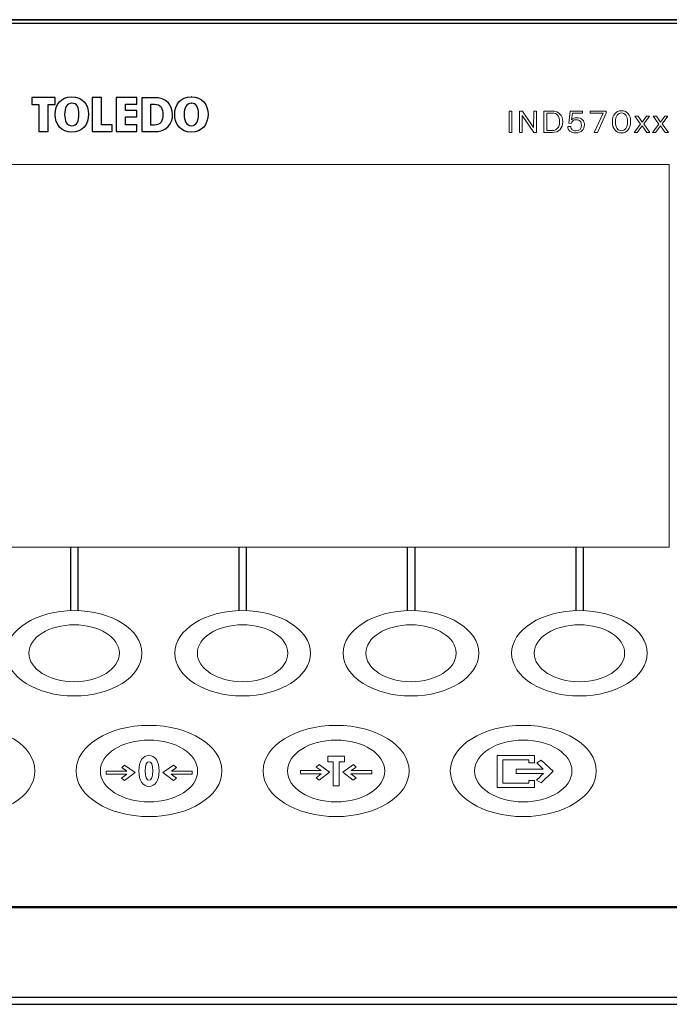
# Model space of a CAD drawing. Units: millimetres. Extents: x 1454 to 3186, y 288 to 892.
# Drawn here: x 2009 to 2095, y 424 to 555 of the extents above; entities that cross this region are included whole.
import ezdxf

# ---------------------------------------------------------------- set-up
doc = ezdxf.new("R2010")
doc.units = ezdxf.units.MM
doc.header["$LTSCALE"] = 2
doc.layers.add('AM_0', color=7, linetype='Continuous', lineweight=50)

# ---------------------------------------------------------------- blocks, each defined once
blk = doc.blocks.new('A$C7F9C38AF')
at = {"layer": 'AM_0', "lineweight": 15}
for points, knots in [([(0, 0.06), (0, 0.06), (0, 3.63), (0, 3.63), (0, 3.63), (0, 3.63), (0.39, 3.63), (0.39, 3.63), (0.39, 3.63), (0.39, 3.63), (0.39, 0.06), (0.39, 0.06), (0.39, 0.06), (0.39, 0.06), (0, 0.06), (0, 0.06)], [0, 0, 0, 0, 0.25, 0.25, 0.25, 0.25, 0.5, 0.5, 0.5, 0.5, 0.75, 0.75, 0.75, 0.75, 1, 1, 1, 1]), ([(1.37, 0.06), (1.37, 0.06), (1.37, 3.63), (1.37, 3.63), (1.37, 3.63), (1.37, 3.63), (1.79, 3.63), (1.79, 3.63), (1.79, 3.63), (1.79, 3.63), (3.28, 0.92), (3.28, 0.92), (3.28, 0.92), (3.28, 0.92), (3.29, 3.63), (3.29, 3.63), (3.29, 3.63), (3.29, 3.63), (3.68, 3.63), (3.68, 3.63), (3.68, 3.63), (3.68, 3.63), (3.68, 0.06), (3.68, 0.06), (3.68, 0.06), (3.68, 0.06), (3.31, 0.06), (3.31, 0.06), (3.31, 0.06), (3.31, 0.06), (1.77, 2.9), (1.77, 2.9), (1.77, 2.9), (1.77, 2.9), (1.76, 0.06), (1.76, 0.06), (1.76, 0.06), (1.76, 0.06), (1.37, 0.06), (1.37, 0.06)], [0, 0, 0, 0, 0.1, 0.1, 0.1, 0.1, 0.2, 0.2, 0.2, 0.2, 0.3, 0.3, 0.3, 0.3, 0.4, 0.4, 0.4, 0.4, 0.5, 0.5, 0.5, 0.5, 0.6, 0.6, 0.6, 0.6, 0.7, 0.7, 0.7, 0.7, 0.8, 0.8, 0.8, 0.8, 0.9, 0.9, 0.9, 0.9, 1, 1, 1, 1]), ([(4.66, 3.63), (4.66, 3.63), (5.76, 3.63), (5.76, 3.63), (5.76, 3.63), (6.22, 3.63), (6.56, 3.47), (6.8, 3.14), (6.8, 3.14), (7.05, 2.81), (7.17, 2.38), (7.17, 1.85), (7.17, 1.85), (7.17, 1.31), (7.05, 0.88), (6.81, 0.55), (6.81, 0.55), (6.57, 0.22), (6.22, 0.06), (5.76, 0.06), (5.76, 0.06), (5.76, 0.06), (4.66, 0.06), (4.66, 0.06), (4.66, 0.06), (4.66, 0.06), (4.66, 3.63), (4.66, 3.63)], [0, 0, 0, 0, 0.142857, 0.142857, 0.142857, 0.142857, 0.285714, 0.285714, 0.285714, 0.285714, 0.428571, 0.428571, 0.428571, 0.428571, 0.571429, 0.571429, 0.571429, 0.571429, 0.714286, 0.714286, 0.714286, 0.714286, 0.857143, 0.857143, 0.857143, 0.857143, 1, 1, 1, 1]), ([(5.05, 0.39), (5.05, 0.39), (5.76, 0.39), (5.76, 0.39), (5.76, 0.39), (6.08, 0.39), (6.32, 0.51), (6.49, 0.76), (6.49, 0.76), (6.67, 1), (6.75, 1.37), (6.75, 1.85), (6.75, 1.85), (6.75, 2.33), (6.67, 2.69), (6.49, 2.94), (6.49, 2.94), (6.32, 3.19), (6.08, 3.31), (5.76, 3.31), (5.76, 3.31), (5.76, 3.31), (5.05, 3.31), (5.05, 3.31), (5.05, 3.31), (5.05, 3.31), (5.05, 0.39), (5.05, 0.39)], [0, 0, 0, 0, 0.142857, 0.142857, 0.142857, 0.142857, 0.285714, 0.285714, 0.285714, 0.285714, 0.428571, 0.428571, 0.428571, 0.428571, 0.571429, 0.571429, 0.571429, 0.571429, 0.714286, 0.714286, 0.714286, 0.714286, 0.857143, 0.857143, 0.857143, 0.857143, 1, 1, 1, 1]), ([(8.26, 1.06), (8.26, 0.83), (8.32, 0.65), (8.44, 0.52), (8.44, 0.52), (8.57, 0.39), (8.73, 0.33), (8.93, 0.33), (8.93, 0.33), (9.42, 0.33), (9.66, 0.65), (9.66, 1.3), (9.66, 1.3), (9.66, 1.61), (9.6, 1.84), (9.49, 1.98), (9.49, 1.98), (9.38, 2.13), (9.21, 2.2), (8.98, 2.2), (8.98, 2.2), (8.79, 2.2), (8.64, 2.14), (8.53, 2.02), (8.53, 2.02), (8.42, 1.9), (8.34, 1.74), (8.3, 1.55), (8.3, 1.55), (8.3, 1.55), (7.97, 1.63), (7.97, 1.63), (7.97, 1.63), (7.97, 1.63), (8.15, 3.63), (8.15, 3.63), (8.15, 3.63), (8.15, 3.63), (9.81, 3.63), (9.81, 3.63), (9.81, 3.63), (9.81, 3.63), (9.81, 3.31), (9.81, 3.31), (9.81, 3.31), (9.81, 3.31), (8.46, 3.31), (8.46, 3.31), (8.46, 3.31), (8.46, 3.31), (8.34, 2.2), (8.34, 2.2), (8.34, 2.2), (8.34, 2.2), (8.35, 2.2), (8.35, 2.2), (8.35, 2.2), (8.52, 2.42), (8.74, 2.52), (9.03, 2.52), (9.03, 2.52), (9.37, 2.52), (9.63, 2.41), (9.81, 2.19), (9.81, 2.19), (9.99, 1.96), (10.07, 1.67), (10.07, 1.32), (10.07, 1.32), (10.07, 0.93), (9.97, 0.61), (9.78, 0.37), (9.78, 0.37), (9.58, 0.12), (9.28, 0), (8.89, 0), (8.89, 0), (8.57, 0), (8.32, 0.09), (8.13, 0.27), (8.13, 0.27), (7.94, 0.45), (7.84, 0.71), (7.84, 1.06), (7.84, 1.06), (7.84, 1.06), (8.26, 1.06), (8.26, 1.06)], [0, 0, 0, 0, 0.045455, 0.045455, 0.045455, 0.045455, 0.090909, 0.090909, 0.090909, 0.090909, 0.136364, 0.136364, 0.136364, 0.136364, 0.181818, 0.181818, 0.181818, 0.181818, 0.227273, 0.227273, 0.227273, 0.227273, 0.272727, 0.272727, 0.272727, 0.272727, 0.318182, 0.318182, 0.318182, 0.318182, 0.363636, 0.363636, 0.363636, 0.363636, 0.409091, 0.409091, 0.409091, 0.409091, 0.454545, 0.454545, 0.454545, 0.454545, 0.5, 0.5, 0.5, 0.5, 0.545455, 0.545455, 0.545455, 0.545455, 0.590909, 0.590909, 0.590909, 0.590909, 0.636364, 0.636364, 0.636364, 0.636364, 0.681818, 0.681818, 0.681818, 0.681818, 0.727273, 0.727273, 0.727273, 0.727273, 0.772727, 0.772727, 0.772727, 0.772727, 0.818182, 0.818182, 0.818182, 0.818182, 0.863636, 0.863636, 0.863636, 0.863636, 0.909091, 0.909091, 0.909091, 0.909091, 0.954545, 0.954545, 0.954545, 0.954545, 1, 1, 1, 1]), ([(10.85, 3.28), (10.85, 3.28), (10.85, 3.63), (10.85, 3.63), (10.85, 3.63), (10.85, 3.63), (12.97, 3.63), (12.97, 3.63), (12.97, 3.63), (12.97, 3.63), (12.97, 3.3), (12.97, 3.3), (12.97, 3.3), (12.97, 3.3), (11.82, 0.06), (11.82, 0.06), (11.82, 0.06), (11.82, 0.06), (11.38, 0.06), (11.38, 0.06), (11.38, 0.06), (11.38, 0.06), (12.57, 3.28), (12.57, 3.28), (12.57, 3.28), (12.57, 3.28), (10.85, 3.28), (10.85, 3.28)], [0, 0, 0, 0, 0.142857, 0.142857, 0.142857, 0.142857, 0.285714, 0.285714, 0.285714, 0.285714, 0.428571, 0.428571, 0.428571, 0.428571, 0.571429, 0.571429, 0.571429, 0.571429, 0.714286, 0.714286, 0.714286, 0.714286, 0.857143, 0.857143, 0.857143, 0.857143, 1, 1, 1, 1]), ([(15.01, 0), (14.62, 0), (14.32, 0.16), (14.11, 0.49), (14.11, 0.49), (13.9, 0.82), (13.8, 1.27), (13.8, 1.85), (13.8, 1.85), (13.8, 2.42), (13.9, 2.87), (14.11, 3.2), (14.11, 3.2), (14.32, 3.53), (14.62, 3.69), (15.01, 3.69), (15.01, 3.69), (15.41, 3.69), (15.71, 3.53), (15.92, 3.2), (15.92, 3.2), (16.13, 2.88), (16.23, 2.42), (16.23, 1.85), (16.23, 1.85), (16.23, 1.27), (16.12, 0.82), (15.92, 0.49), (15.92, 0.49), (15.71, 0.16), (15.41, 0), (15.01, 0)], [0, 0, 0, 0, 0.125, 0.125, 0.125, 0.125, 0.25, 0.25, 0.25, 0.25, 0.375, 0.375, 0.375, 0.375, 0.5, 0.5, 0.5, 0.5, 0.625, 0.625, 0.625, 0.625, 0.75, 0.75, 0.75, 0.75, 0.875, 0.875, 0.875, 0.875, 1, 1, 1, 1]), ([(15.01, 3.34), (14.77, 3.34), (14.58, 3.21), (14.43, 2.96), (14.43, 2.96), (14.29, 2.7), (14.21, 2.33), (14.21, 1.85), (14.21, 1.85), (14.21, 1.36), (14.29, 0.99), (14.43, 0.74), (14.43, 0.74), (14.57, 0.48), (14.77, 0.36), (15.01, 0.36), (15.01, 0.36), (15.26, 0.36), (15.45, 0.48), (15.6, 0.74), (15.6, 0.74), (15.74, 0.99), (15.81, 1.36), (15.81, 1.85), (15.81, 1.85), (15.81, 2.33), (15.74, 2.7), (15.6, 2.96), (15.6, 2.96), (15.46, 3.21), (15.26, 3.34), (15.01, 3.34)], [0, 0, 0, 0, 0.125, 0.125, 0.125, 0.125, 0.25, 0.25, 0.25, 0.25, 0.375, 0.375, 0.375, 0.375, 0.5, 0.5, 0.5, 0.5, 0.625, 0.625, 0.625, 0.625, 0.75, 0.75, 0.75, 0.75, 0.875, 0.875, 0.875, 0.875, 1, 1, 1, 1]), ([(16.79, 2.78), (16.79, 2.78), (17.23, 2.78), (17.23, 2.78), (17.23, 2.78), (17.23, 2.78), (17.77, 1.81), (17.77, 1.81), (17.77, 1.81), (17.77, 1.81), (18.34, 2.78), (18.34, 2.78), (18.34, 2.78), (18.34, 2.78), (18.75, 2.78), (18.75, 2.78), (18.75, 2.78), (18.75, 2.78), (17.98, 1.49), (17.98, 1.49), (17.98, 1.49), (17.98, 1.49), (18.82, 0.06), (18.82, 0.06), (18.82, 0.06), (18.82, 0.06), (18.38, 0.06), (18.38, 0.06), (18.38, 0.06), (18.38, 0.06), (17.77, 1.19), (17.77, 1.19), (17.77, 1.19), (17.77, 1.19), (17.12, 0.06), (17.12, 0.06), (17.12, 0.06), (17.12, 0.06), (16.69, 0.06), (16.69, 0.06), (16.69, 0.06), (16.69, 0.06), (17.56, 1.48), (17.56, 1.48), (17.56, 1.48), (17.56, 1.48), (16.79, 2.78), (16.79, 2.78)], [0, 0, 0, 0, 0.083333, 0.083333, 0.083333, 0.083333, 0.166667, 0.166667, 0.166667, 0.166667, 0.25, 0.25, 0.25, 0.25, 0.333333, 0.333333, 0.333333, 0.333333, 0.416667, 0.416667, 0.416667, 0.416667, 0.5, 0.5, 0.5, 0.5, 0.583333, 0.583333, 0.583333, 0.583333, 0.666667, 0.666667, 0.666667, 0.666667, 0.75, 0.75, 0.75, 0.75, 0.833333, 0.833333, 0.833333, 0.833333, 0.916667, 0.916667, 0.916667, 0.916667, 1, 1, 1, 1]), ([(19.26, 2.78), (19.26, 2.78), (19.7, 2.78), (19.7, 2.78), (19.7, 2.78), (19.7, 2.78), (20.24, 1.81), (20.24, 1.81), (20.24, 1.81), (20.24, 1.81), (20.8, 2.78), (20.8, 2.78), (20.8, 2.78), (20.8, 2.78), (21.22, 2.78), (21.22, 2.78), (21.22, 2.78), (21.22, 2.78), (20.44, 1.49), (20.44, 1.49), (20.44, 1.49), (20.44, 1.49), (21.29, 0.06), (21.29, 0.06), (21.29, 0.06), (21.29, 0.06), (20.84, 0.06), (20.84, 0.06), (20.84, 0.06), (20.84, 0.06), (20.24, 1.19), (20.24, 1.19), (20.24, 1.19), (20.24, 1.19), (19.58, 0.06), (19.58, 0.06), (19.58, 0.06), (19.58, 0.06), (19.16, 0.06), (19.16, 0.06), (19.16, 0.06), (19.16, 0.06), (20.02, 1.48), (20.02, 1.48), (20.02, 1.48), (20.02, 1.48), (19.26, 2.78), (19.26, 2.78)], [0, 0, 0, 0, 0.083333, 0.083333, 0.083333, 0.083333, 0.166667, 0.166667, 0.166667, 0.166667, 0.25, 0.25, 0.25, 0.25, 0.333333, 0.333333, 0.333333, 0.333333, 0.416667, 0.416667, 0.416667, 0.416667, 0.5, 0.5, 0.5, 0.5, 0.583333, 0.583333, 0.583333, 0.583333, 0.666667, 0.666667, 0.666667, 0.666667, 0.75, 0.75, 0.75, 0.75, 0.833333, 0.833333, 0.833333, 0.833333, 0.916667, 0.916667, 0.916667, 0.916667, 1, 1, 1, 1])]:
    blk.add_open_spline(points, degree=3, knots=knots, dxfattribs=at)

msp = doc.modelspace()

# ---------------------------------------------------------------- linework, layer by layer
at = {"color": 7, "linetype": 'Continuous'}
for p, q in [((2202.36, 555.45), (1953.36, 555.45)), ((2202.36, 554.96), (1953.36, 554.96)), ((1953.36, 436.76), (2202.36, 436.76)), ((1935.86, 423.81), (2219.86, 423.81))]:
    msp.add_line(p, q, dxfattribs=at)
at = {"color": 40, "linetype": 'Continuous'}
msp.add_line((1953.36, 555.45), (2202.36, 555.45), dxfattribs=at)
at = {"lineweight": 5}
for p, q in [((2095.36, 536.07), (1981.36, 536.07)), ((2095.36, 484.91), (2095.36, 536.07)), ((1981.36, 484.91), (2095.36, 484.91))]:
    msp.add_line(p, q, dxfattribs=at)
for p, q in [((2015.36, 484.91), (2015.36, 476.45)), ((2016.36, 484.91), (2016.36, 476.45)), ((2037.86, 484.91), (2037.86, 476.45)), ((2038.86, 484.91), (2038.86, 476.45)), ((2060.36, 484.91), (2060.36, 476.45)), ((2061.36, 484.91), (2061.36, 476.45)), ((2082.86, 484.91), (2082.86, 476.45)), ((2083.86, 484.91), (2083.86, 476.45))]:
    msp.add_line(p, q)
at = {"color": 9, "linetype": 'Continuous'}
msp.add_line((1935.86, 424.77), (2219.86, 424.77), dxfattribs=at)
at = {"lineweight": 15}
for points, knots in [([(1950.36, 552.59), (1950.36, 553.89), (1951.71, 554.95), (1953.36, 554.95), (1953.36, 554.95), (1953.36, 554.95), (2202.36, 554.95), (2202.36, 554.95), (2202.36, 554.95), (2204.01, 554.95), (2205.36, 553.89), (2205.36, 552.59), (2205.36, 552.59), (2205.36, 552.59), (2205.36, 439.27), (2205.36, 439.27), (2205.36, 439.27), (2205.36, 437.97), (2204.01, 436.9), (2202.36, 436.9), (2202.36, 436.9), (2202.36, 436.9), (1953.36, 436.9), (1953.36, 436.9), (1953.36, 436.9), (1951.71, 436.9), (1950.36, 437.97), (1950.36, 439.27), (1950.36, 439.27), (1950.36, 439.27), (1950.36, 552.59), (1950.36, 552.59)], [0, 0, 0, 0, 0.125, 0.125, 0.125, 0.125, 0.25, 0.25, 0.25, 0.25, 0.375, 0.375, 0.375, 0.375, 0.5, 0.5, 0.5, 0.5, 0.625, 0.625, 0.625, 0.625, 0.75, 0.75, 0.75, 0.75, 0.875, 0.875, 0.875, 0.875, 1, 1, 1, 1]), ([(2015.86, 476.45), (2020.87, 476.45), (2024.92, 473.9), (2024.92, 470.75), (2024.92, 470.75), (2024.92, 467.59), (2020.87, 465.04), (2015.86, 465.04), (2015.86, 465.04), (2010.86, 465.04), (2006.8, 467.59), (2006.8, 470.75), (2006.8, 470.75), (2006.8, 473.9), (2010.86, 476.45), (2015.86, 476.45)], [0, 0, 0, 0, 0.25, 0.25, 0.25, 0.25, 0.5, 0.5, 0.5, 0.5, 0.75, 0.75, 0.75, 0.75, 1, 1, 1, 1]), ([(2038.36, 476.45), (2043.37, 476.45), (2047.42, 473.9), (2047.42, 470.75), (2047.42, 470.75), (2047.42, 467.59), (2043.37, 465.04), (2038.36, 465.04), (2038.36, 465.04), (2033.36, 465.04), (2029.3, 467.59), (2029.3, 470.75), (2029.3, 470.75), (2029.3, 473.9), (2033.36, 476.45), (2038.36, 476.45)], [0, 0, 0, 0, 0.25, 0.25, 0.25, 0.25, 0.5, 0.5, 0.5, 0.5, 0.75, 0.75, 0.75, 0.75, 1, 1, 1, 1]), ([(2060.86, 476.45), (2065.87, 476.45), (2069.92, 473.9), (2069.92, 470.75), (2069.92, 470.75), (2069.92, 467.59), (2065.87, 465.04), (2060.86, 465.04), (2060.86, 465.04), (2055.86, 465.04), (2051.8, 467.59), (2051.8, 470.75), (2051.8, 470.75), (2051.8, 473.9), (2055.86, 476.45), (2060.86, 476.45)], [0, 0, 0, 0, 0.25, 0.25, 0.25, 0.25, 0.5, 0.5, 0.5, 0.5, 0.75, 0.75, 0.75, 0.75, 1, 1, 1, 1]), ([(2083.36, 476.45), (2088.37, 476.45), (2092.42, 473.9), (2092.42, 470.75), (2092.42, 470.75), (2092.42, 467.59), (2088.37, 465.04), (2083.36, 465.04), (2083.36, 465.04), (2078.36, 465.04), (2074.3, 467.59), (2074.3, 470.75), (2074.3, 470.75), (2074.3, 473.9), (2078.36, 476.45), (2083.36, 476.45)], [0, 0, 0, 0, 0.25, 0.25, 0.25, 0.25, 0.5, 0.5, 0.5, 0.5, 0.75, 0.75, 0.75, 0.75, 1, 1, 1, 1]), ([(2015.86, 474.55), (2019.2, 474.55), (2021.9, 472.85), (2021.9, 470.75), (2021.9, 470.75), (2021.9, 468.65), (2019.2, 466.94), (2015.86, 466.94), (2015.86, 466.94), (2012.52, 466.94), (2009.82, 468.65), (2009.82, 470.75), (2009.82, 470.75), (2009.82, 472.85), (2012.52, 474.55), (2015.86, 474.55)], [0, 0, 0, 0, 0.25, 0.25, 0.25, 0.25, 0.5, 0.5, 0.5, 0.5, 0.75, 0.75, 0.75, 0.75, 1, 1, 1, 1]), ([(2038.36, 474.55), (2041.7, 474.55), (2044.4, 472.85), (2044.4, 470.75), (2044.4, 470.75), (2044.4, 468.65), (2041.7, 466.94), (2038.36, 466.94), (2038.36, 466.94), (2035.02, 466.94), (2032.32, 468.65), (2032.32, 470.75), (2032.32, 470.75), (2032.32, 472.85), (2035.02, 474.55), (2038.36, 474.55)], [0, 0, 0, 0, 0.25, 0.25, 0.25, 0.25, 0.5, 0.5, 0.5, 0.5, 0.75, 0.75, 0.75, 0.75, 1, 1, 1, 1]), ([(2060.86, 474.55), (2064.2, 474.55), (2066.9, 472.85), (2066.9, 470.75), (2066.9, 470.75), (2066.9, 468.65), (2064.2, 466.94), (2060.86, 466.94), (2060.86, 466.94), (2057.52, 466.94), (2054.82, 468.65), (2054.82, 470.75), (2054.82, 470.75), (2054.82, 472.85), (2057.52, 474.55), (2060.86, 474.55)], [0, 0, 0, 0, 0.25, 0.25, 0.25, 0.25, 0.5, 0.5, 0.5, 0.5, 0.75, 0.75, 0.75, 0.75, 1, 1, 1, 1]), ([(2083.36, 474.55), (2086.7, 474.55), (2089.4, 472.85), (2089.4, 470.75), (2089.4, 470.75), (2089.4, 468.65), (2086.7, 466.94), (2083.36, 466.94), (2083.36, 466.94), (2080.02, 466.94), (2077.32, 468.65), (2077.32, 470.75), (2077.32, 470.75), (2077.32, 472.85), (2080.02, 474.55), (2083.36, 474.55)], [0, 0, 0, 0, 0.25, 0.25, 0.25, 0.25, 0.5, 0.5, 0.5, 0.5, 0.75, 0.75, 0.75, 0.75, 1, 1, 1, 1]), ([(2000.86, 461.1), (2006.24, 461.1), (2010.61, 458.37), (2010.61, 455.01), (2010.61, 455.01), (2010.61, 451.64), (2006.24, 448.91), (2000.86, 448.91), (2000.86, 448.91), (1995.48, 448.91), (1991.11, 451.64), (1991.11, 455.01), (1991.11, 455.01), (1991.11, 458.37), (1995.48, 461.1), (2000.86, 461.1)], [0, 0, 0, 0, 0.25, 0.25, 0.25, 0.25, 0.5, 0.5, 0.5, 0.5, 0.75, 0.75, 0.75, 0.75, 1, 1, 1, 1]), ([(2025.86, 461.1), (2031.24, 461.1), (2035.61, 458.37), (2035.61, 455.01), (2035.61, 455.01), (2035.61, 451.64), (2031.24, 448.91), (2025.86, 448.91), (2025.86, 448.91), (2020.48, 448.91), (2016.11, 451.64), (2016.11, 455.01), (2016.11, 455.01), (2016.11, 458.37), (2020.48, 461.1), (2025.86, 461.1)], [0, 0, 0, 0, 0.25, 0.25, 0.25, 0.25, 0.5, 0.5, 0.5, 0.5, 0.75, 0.75, 0.75, 0.75, 1, 1, 1, 1]), ([(2050.86, 461.1), (2056.24, 461.1), (2060.61, 458.37), (2060.61, 455.01), (2060.61, 455.01), (2060.61, 451.64), (2056.24, 448.91), (2050.86, 448.91), (2050.86, 448.91), (2045.48, 448.91), (2041.11, 451.64), (2041.11, 455.01), (2041.11, 455.01), (2041.11, 458.37), (2045.48, 461.1), (2050.86, 461.1)], [0, 0, 0, 0, 0.25, 0.25, 0.25, 0.25, 0.5, 0.5, 0.5, 0.5, 0.75, 0.75, 0.75, 0.75, 1, 1, 1, 1]), ([(2075.86, 461.1), (2081.24, 461.1), (2085.61, 458.37), (2085.61, 455.01), (2085.61, 455.01), (2085.61, 451.64), (2081.24, 448.91), (2075.86, 448.91), (2075.86, 448.91), (2070.48, 448.91), (2066.11, 451.64), (2066.11, 455.01), (2066.11, 455.01), (2066.11, 458.37), (2070.48, 461.1), (2075.86, 461.1)], [0, 0, 0, 0, 0.25, 0.25, 0.25, 0.25, 0.5, 0.5, 0.5, 0.5, 0.75, 0.75, 0.75, 0.75, 1, 1, 1, 1]), ([(2025.86, 459.14), (2029.45, 459.14), (2032.36, 457.29), (2032.36, 455.01), (2032.36, 455.01), (2032.36, 452.72), (2029.45, 450.87), (2025.86, 450.87), (2025.86, 450.87), (2022.27, 450.87), (2019.36, 452.72), (2019.36, 455.01), (2019.36, 455.01), (2019.36, 457.29), (2022.27, 459.14), (2025.86, 459.14)], [0, 0, 0, 0, 0.25, 0.25, 0.25, 0.25, 0.5, 0.5, 0.5, 0.5, 0.75, 0.75, 0.75, 0.75, 1, 1, 1, 1]), ([(2050.86, 459.14), (2054.45, 459.14), (2057.36, 457.29), (2057.36, 455.01), (2057.36, 455.01), (2057.36, 452.72), (2054.45, 450.87), (2050.86, 450.87), (2050.86, 450.87), (2047.27, 450.87), (2044.36, 452.72), (2044.36, 455.01), (2044.36, 455.01), (2044.36, 457.29), (2047.27, 459.14), (2050.86, 459.14)], [0, 0, 0, 0, 0.25, 0.25, 0.25, 0.25, 0.5, 0.5, 0.5, 0.5, 0.75, 0.75, 0.75, 0.75, 1, 1, 1, 1]), ([(2075.86, 459.14), (2079.45, 459.14), (2082.36, 457.29), (2082.36, 455.01), (2082.36, 455.01), (2082.36, 452.72), (2079.45, 450.87), (2075.86, 450.87), (2075.86, 450.87), (2072.27, 450.87), (2069.36, 452.72), (2069.36, 455.01), (2069.36, 455.01), (2069.36, 457.29), (2072.27, 459.14), (2075.86, 459.14)], [0, 0, 0, 0, 0.25, 0.25, 0.25, 0.25, 0.5, 0.5, 0.5, 0.5, 0.75, 0.75, 0.75, 0.75, 1, 1, 1, 1]), ([(2025.86, 457.06), (2026.7, 457.06), (2027.2, 456.31), (2027.2, 455.01), (2027.2, 455.01), (2027.2, 453.7), (2026.7, 452.95), (2025.86, 452.95), (2025.86, 452.95), (2025.02, 452.95), (2024.52, 453.7), (2024.52, 455.01), (2024.52, 455.01), (2024.52, 456.31), (2025.02, 457.06), (2025.86, 457.06)], [0, 0, 0, 0, 0.25, 0.25, 0.25, 0.25, 0.5, 0.5, 0.5, 0.5, 0.75, 0.75, 0.75, 0.75, 1, 1, 1, 1]), ([(2051.28, 456.22), (2051.28, 456.22), (2051.28, 453.02), (2051.28, 453.02), (2051.28, 453.02), (2051.28, 453.02), (2050.44, 453.02), (2050.44, 453.02), (2050.44, 453.02), (2050.44, 453.02), (2050.44, 456.22), (2050.44, 456.22), (2050.44, 456.22), (2050.44, 456.22), (2049.75, 456.22), (2049.75, 456.22), (2049.75, 456.22), (2049.75, 456.22), (2049.75, 456.99), (2049.75, 456.99), (2049.75, 456.99), (2049.75, 456.99), (2051.97, 456.99), (2051.97, 456.99), (2051.97, 456.99), (2051.97, 456.99), (2051.97, 456.22), (2051.97, 456.22), (2051.97, 456.22), (2051.97, 456.22), (2051.28, 456.22), (2051.28, 456.22)], [0, 0, 0, 0, 0.125, 0.125, 0.125, 0.125, 0.25, 0.25, 0.25, 0.25, 0.375, 0.375, 0.375, 0.375, 0.5, 0.5, 0.5, 0.5, 0.625, 0.625, 0.625, 0.625, 0.75, 0.75, 0.75, 0.75, 0.875, 0.875, 0.875, 0.875, 1, 1, 1, 1]), ([(2072.39, 452.78), (2072.39, 452.78), (2072.39, 457.09), (2072.39, 457.09), (2072.39, 457.09), (2072.39, 457.09), (2077.36, 457.09), (2077.36, 457.09), (2077.36, 457.09), (2077.36, 457.09), (2077.36, 456.08), (2077.36, 456.08), (2077.36, 456.08), (2077.36, 456.08), (2076.6, 456.08), (2076.6, 456.08), (2076.6, 456.08), (2076.6, 456.08), (2076.6, 456.5), (2076.6, 456.5), (2076.6, 456.5), (2076.6, 456.5), (2073.14, 456.5), (2073.14, 456.5), (2073.14, 456.5), (2073.14, 456.5), (2073.14, 453.38), (2073.14, 453.38), (2073.14, 453.38), (2073.14, 453.38), (2076.6, 453.38), (2076.6, 453.38), (2076.6, 453.38), (2076.6, 453.38), (2076.6, 453.73), (2076.6, 453.73), (2076.6, 453.73), (2076.6, 453.73), (2077.36, 453.73), (2077.36, 453.73), (2077.36, 453.73), (2077.36, 453.73), (2077.36, 452.78), (2077.36, 452.78), (2077.36, 452.78), (2077.36, 452.78), (2072.39, 452.78), (2072.39, 452.78)], [0, 0, 0, 0, 0.083333, 0.083333, 0.083333, 0.083333, 0.166667, 0.166667, 0.166667, 0.166667, 0.25, 0.25, 0.25, 0.25, 0.333333, 0.333333, 0.333333, 0.333333, 0.416667, 0.416667, 0.416667, 0.416667, 0.5, 0.5, 0.5, 0.5, 0.583333, 0.583333, 0.583333, 0.583333, 0.666667, 0.666667, 0.666667, 0.666667, 0.75, 0.75, 0.75, 0.75, 0.833333, 0.833333, 0.833333, 0.833333, 0.916667, 0.916667, 0.916667, 0.916667, 1, 1, 1, 1]), ([(2022.58, 455.8), (2022.58, 455.8), (2022.21, 455.48), (2022.21, 455.48), (2022.21, 455.48), (2022.21, 455.48), (2022.88, 455), (2022.88, 455), (2022.88, 455), (2022.88, 455), (2020.12, 455), (2020.12, 455), (2020.12, 455), (2020.12, 455), (2020.12, 454.56), (2020.12, 454.56), (2020.12, 454.56), (2020.12, 454.56), (2022.9, 454.56), (2022.9, 454.56), (2022.9, 454.56), (2022.9, 454.56), (2022.2, 454.04), (2022.2, 454.04), (2022.2, 454.04), (2022.2, 454.04), (2022.59, 453.72), (2022.59, 453.72), (2022.59, 453.72), (2022.59, 453.72), (2024.01, 454.79), (2024.01, 454.79), (2024.01, 454.79), (2024.01, 454.79), (2022.58, 455.8), (2022.58, 455.8)], [0, 0, 0, 0, 0.111111, 0.111111, 0.111111, 0.111111, 0.222222, 0.222222, 0.222222, 0.222222, 0.333333, 0.333333, 0.333333, 0.333333, 0.444444, 0.444444, 0.444444, 0.444444, 0.555556, 0.555556, 0.555556, 0.555556, 0.666667, 0.666667, 0.666667, 0.666667, 0.777778, 0.777778, 0.777778, 0.777778, 0.888889, 0.888889, 0.888889, 0.888889, 1, 1, 1, 1]), ([(2022.21, 455.48), (2022.21, 455.48), (2022.21, 455.48), (2022.21, 455.48), (2022.21, 455.48), (2022.21, 455.48), (2022.21, 455.48), (2022.21, 455.48), (2022.21, 455.48), (2022.21, 455.48), (2022.21, 455.48), (2022.21, 455.48), (2022.21, 455.48), (2022.21, 455.48), (2022.21, 455.48), (2022.21, 455.48)], [0, 0, 0, 0, 0.25, 0.25, 0.25, 0.25, 0.5, 0.5, 0.5, 0.5, 0.75, 0.75, 0.75, 0.75, 1, 1, 1, 1]), ([(2025.86, 453.77), (2025.86, 453.77), (2025.86, 453.77), (2025.86, 453.77), (2025.86, 453.77), (2026.15, 453.77), (2026.38, 454.15), (2026.38, 455.01), (2026.38, 455.01), (2026.38, 455.86), (2026.15, 456.25), (2025.86, 456.25), (2025.86, 456.25), (2025.57, 456.25), (2025.34, 455.86), (2025.34, 455.01), (2025.34, 455.01), (2025.34, 454.15), (2025.57, 453.77), (2025.86, 453.77)], [0, 0, 0, 0, 0.2, 0.2, 0.2, 0.2, 0.4, 0.4, 0.4, 0.4, 0.6, 0.6, 0.6, 0.6, 0.8, 0.8, 0.8, 0.8, 1, 1, 1, 1]), ([(2027.72, 454.79), (2027.72, 454.79), (2029.14, 453.72), (2029.14, 453.72), (2029.14, 453.72), (2029.14, 453.72), (2029.52, 454.04), (2029.52, 454.04), (2029.52, 454.04), (2029.52, 454.04), (2028.83, 454.56), (2028.83, 454.56), (2028.83, 454.56), (2028.83, 454.56), (2031.61, 454.56), (2031.61, 454.56), (2031.61, 454.56), (2031.61, 454.56), (2031.61, 455), (2031.61, 455), (2031.61, 455), (2031.61, 455), (2028.85, 455), (2028.85, 455), (2028.85, 455), (2028.85, 455), (2029.52, 455.48), (2029.52, 455.48), (2029.52, 455.48), (2029.52, 455.48), (2029.14, 455.8), (2029.14, 455.8), (2029.14, 455.8), (2029.14, 455.8), (2027.72, 454.79), (2027.72, 454.79)], [0, 0, 0, 0, 0.111111, 0.111111, 0.111111, 0.111111, 0.222222, 0.222222, 0.222222, 0.222222, 0.333333, 0.333333, 0.333333, 0.333333, 0.444444, 0.444444, 0.444444, 0.444444, 0.555556, 0.555556, 0.555556, 0.555556, 0.666667, 0.666667, 0.666667, 0.666667, 0.777778, 0.777778, 0.777778, 0.777778, 0.888889, 0.888889, 0.888889, 0.888889, 1, 1, 1, 1]), ([(2029.52, 455.48), (2029.52, 455.48), (2029.52, 455.48), (2029.52, 455.48), (2029.52, 455.48), (2029.52, 455.48), (2029.52, 455.48), (2029.52, 455.48), (2029.52, 455.48), (2029.52, 455.48), (2029.52, 455.48), (2029.52, 455.48), (2029.52, 455.48), (2029.52, 455.48), (2029.52, 455.48), (2029.52, 455.48)], [0, 0, 0, 0, 0.25, 0.25, 0.25, 0.25, 0.5, 0.5, 0.5, 0.5, 0.75, 0.75, 0.75, 0.75, 1, 1, 1, 1]), ([(2048.57, 455.85), (2048.57, 455.85), (2048.19, 455.53), (2048.19, 455.53), (2048.19, 455.53), (2048.19, 455.53), (2048.86, 455.05), (2048.86, 455.05), (2048.86, 455.05), (2048.86, 455.05), (2046.1, 455.05), (2046.1, 455.05), (2046.1, 455.05), (2046.1, 455.05), (2046.1, 454.61), (2046.1, 454.61), (2046.1, 454.61), (2046.1, 454.61), (2048.88, 454.61), (2048.88, 454.61), (2048.88, 454.61), (2048.88, 454.61), (2048.19, 454.09), (2048.19, 454.09), (2048.19, 454.09), (2048.19, 454.09), (2048.57, 453.77), (2048.57, 453.77), (2048.57, 453.77), (2048.57, 453.77), (2049.99, 454.84), (2049.99, 454.84), (2049.99, 454.84), (2049.99, 454.84), (2048.57, 455.85), (2048.57, 455.85)], [0, 0, 0, 0, 0.111111, 0.111111, 0.111111, 0.111111, 0.222222, 0.222222, 0.222222, 0.222222, 0.333333, 0.333333, 0.333333, 0.333333, 0.444444, 0.444444, 0.444444, 0.444444, 0.555556, 0.555556, 0.555556, 0.555556, 0.666667, 0.666667, 0.666667, 0.666667, 0.777778, 0.777778, 0.777778, 0.777778, 0.888889, 0.888889, 0.888889, 0.888889, 1, 1, 1, 1]), ([(2048.19, 455.53), (2048.19, 455.53), (2048.19, 455.53), (2048.19, 455.53), (2048.19, 455.53), (2048.19, 455.53), (2048.19, 455.53), (2048.19, 455.53), (2048.19, 455.53), (2048.19, 455.53), (2048.19, 455.53), (2048.19, 455.53), (2048.19, 455.53), (2048.19, 455.53), (2048.19, 455.53), (2048.19, 455.53)], [0, 0, 0, 0, 0.25, 0.25, 0.25, 0.25, 0.5, 0.5, 0.5, 0.5, 0.75, 0.75, 0.75, 0.75, 1, 1, 1, 1]), ([(2051.74, 454.84), (2051.74, 454.84), (2053.15, 453.77), (2053.15, 453.77), (2053.15, 453.77), (2053.15, 453.77), (2053.54, 454.09), (2053.54, 454.09), (2053.54, 454.09), (2053.54, 454.09), (2052.84, 454.61), (2052.84, 454.61), (2052.84, 454.61), (2052.84, 454.61), (2055.62, 454.61), (2055.62, 454.61), (2055.62, 454.61), (2055.62, 454.61), (2055.62, 455.05), (2055.62, 455.05), (2055.62, 455.05), (2055.62, 455.05), (2052.86, 455.05), (2052.86, 455.05), (2052.86, 455.05), (2052.86, 455.05), (2053.53, 455.53), (2053.53, 455.53), (2053.53, 455.53), (2053.53, 455.53), (2053.16, 455.85), (2053.16, 455.85), (2053.16, 455.85), (2053.16, 455.85), (2051.74, 454.84), (2051.74, 454.84)], [0, 0, 0, 0, 0.111111, 0.111111, 0.111111, 0.111111, 0.222222, 0.222222, 0.222222, 0.222222, 0.333333, 0.333333, 0.333333, 0.333333, 0.444444, 0.444444, 0.444444, 0.444444, 0.555556, 0.555556, 0.555556, 0.555556, 0.666667, 0.666667, 0.666667, 0.666667, 0.777778, 0.777778, 0.777778, 0.777778, 0.888889, 0.888889, 0.888889, 0.888889, 1, 1, 1, 1]), ([(2053.53, 455.53), (2053.53, 455.53), (2053.53, 455.53), (2053.53, 455.53), (2053.53, 455.53), (2053.53, 455.53), (2053.53, 455.53), (2053.53, 455.53), (2053.53, 455.53), (2053.53, 455.53), (2053.53, 455.53), (2053.53, 455.53), (2053.53, 455.53), (2053.53, 455.53), (2053.53, 455.53), (2053.53, 455.53)], [0, 0, 0, 0, 0.25, 0.25, 0.25, 0.25, 0.5, 0.5, 0.5, 0.5, 0.75, 0.75, 0.75, 0.75, 1, 1, 1, 1]), ([(2078.53, 455.27), (2078.18, 455.6), (2077.66, 456.08), (2077.66, 456.08), (2077.66, 456.08), (2077.66, 456.08), (2078.24, 456.47), (2078.24, 456.47), (2078.24, 456.47), (2078.24, 456.47), (2079.83, 454.98), (2079.83, 454.98), (2079.83, 454.98), (2079.83, 454.98), (2078.23, 453.41), (2078.23, 453.41), (2078.23, 453.41), (2078.23, 453.41), (2077.64, 453.78), (2077.64, 453.78), (2077.64, 453.78), (2078.2, 454.33), (2078.56, 454.68)], [0.2237925, 0.2237925, 0.2237925, 0.2237925, 0.3333333, 0.3333333, 0.3333333, 0.3333333, 0.5, 0.5, 0.5, 0.5, 0.6666667, 0.6666667, 0.6666667, 0.6666667, 0.8333333, 0.8333333, 0.8333333, 0.8333333, 1, 1, 1, 1.1130511, 1.1130511, 1.1130511, 1.1130511]), ([(2077.66, 456.08), (2077.66, 456.08), (2077.66, 456.08), (2077.66, 456.08), (2077.66, 456.08), (2077.66, 456.08), (2077.66, 456.08), (2077.66, 456.08), (2077.66, 456.08), (2077.66, 456.08), (2077.66, 456.08), (2077.66, 456.08), (2077.66, 456.08), (2077.66, 456.08), (2077.66, 456.08), (2077.66, 456.08)], [0, 0, 0, 0, 0.25, 0.25, 0.25, 0.25, 0.5, 0.5, 0.5, 0.5, 0.75, 0.75, 0.75, 0.75, 1, 1, 1, 1]), ([(2078.56, 454.68), (2077.28, 454.68), (2074.9, 454.68), (2074.9, 454.68), (2074.9, 454.68), (2074.9, 454.68), (2074.9, 455.27), (2074.9, 455.27), (2074.9, 455.27), (2077.25, 455.27), (2078.53, 455.27)], [0.5669025, 0.5669025, 0.5669025, 0.5669025, 0.75, 0.75, 0.75, 0.75, 1, 1, 1, 1.1817526, 1.1817526, 1.1817526, 1.1817526])]:
    msp.add_open_spline(points, degree=3, knots=knots, dxfattribs=at)
for points, knots in [([(2010.2, 545.03), (2010.2, 545.03), (2013.34, 545.03), (2013.34, 545.03), (2013.34, 545.03), (2013.34, 545.03), (2013.34, 544.13), (2013.34, 544.13), (2013.34, 544.13), (2013.34, 544.13), (2012.38, 544.13), (2012.38, 544.13), (2012.38, 544.13), (2012.38, 544.13), (2012.38, 540.49), (2012.38, 540.49), (2012.38, 540.49), (2012.38, 540.49), (2011.14, 540.49), (2011.14, 540.49), (2011.14, 540.49), (2011.14, 540.49), (2011.14, 544.13), (2011.14, 544.13), (2011.14, 544.13), (2011.14, 544.13), (2010.19, 544.13), (2010.19, 544.13), (2010.19, 544.13), (2010.19, 544.13), (2010.2, 545.03), (2010.2, 545.03)], [0, 0, 0, 0, 0.125, 0.125, 0.125, 0.125, 0.25, 0.25, 0.25, 0.25, 0.375, 0.375, 0.375, 0.375, 0.5, 0.5, 0.5, 0.5, 0.625, 0.625, 0.625, 0.625, 0.75, 0.75, 0.75, 0.75, 0.875, 0.875, 0.875, 0.875, 1, 1, 1, 1]), ([(2010.2, 545.03), (2010.2, 545.03), (2013.34, 545.03), (2013.34, 545.03), (2013.34, 545.03), (2013.34, 545.03), (2013.34, 544.13), (2013.34, 544.13), (2013.34, 544.13), (2013.34, 544.13), (2012.38, 544.13), (2012.38, 544.13), (2012.38, 544.13), (2012.38, 544.13), (2012.38, 540.49), (2012.38, 540.49), (2012.38, 540.49), (2012.38, 540.49), (2011.14, 540.49), (2011.14, 540.49), (2011.14, 540.49), (2011.14, 540.49), (2011.14, 544.13), (2011.14, 544.13), (2011.14, 544.13), (2011.14, 544.13), (2010.19, 544.13), (2010.19, 544.13), (2010.19, 544.13), (2010.19, 544.13), (2010.2, 545.03), (2010.2, 545.03)], [0, 0, 0, 0, 0.125, 0.125, 0.125, 0.125, 0.25, 0.25, 0.25, 0.25, 0.375, 0.375, 0.375, 0.375, 0.5, 0.5, 0.5, 0.5, 0.625, 0.625, 0.625, 0.625, 0.75, 0.75, 0.75, 0.75, 0.875, 0.875, 0.875, 0.875, 1, 1, 1, 1]), ([(2015.54, 545.13), (2015.54, 545.13), (2015.56, 545.12), (2015.56, 545.12), (2015.56, 545.12), (2014.08, 545.15), (2013.33, 544.11), (2013.33, 542.79), (2013.33, 542.79), (2013.33, 541.46), (2014.14, 540.39), (2015.56, 540.41), (2015.56, 540.41), (2016.97, 540.39), (2017.79, 541.48), (2017.79, 542.8), (2017.79, 542.8), (2017.79, 544.12), (2017.02, 545.15), (2015.54, 545.13)], [0, 0, 0, 0, 0.2, 0.2, 0.2, 0.2, 0.4, 0.4, 0.4, 0.4, 0.6, 0.6, 0.6, 0.6, 0.8, 0.8, 0.8, 0.8, 1, 1, 1, 1]), ([(2015.54, 545.13), (2015.54, 545.13), (2015.56, 545.12), (2015.56, 545.12), (2015.56, 545.12), (2014.08, 545.15), (2013.33, 544.11), (2013.33, 542.79), (2013.33, 542.79), (2013.33, 541.46), (2014.14, 540.39), (2015.56, 540.41), (2015.56, 540.41), (2016.97, 540.39), (2017.79, 541.48), (2017.79, 542.8), (2017.79, 542.8), (2017.79, 544.12), (2017.02, 545.15), (2015.54, 545.13)], [0, 0, 0, 0, 0.2, 0.2, 0.2, 0.2, 0.4, 0.4, 0.4, 0.4, 0.6, 0.6, 0.6, 0.6, 0.8, 0.8, 0.8, 0.8, 1, 1, 1, 1]), ([(2018.29, 545.03), (2018.29, 545.03), (2019.53, 545.03), (2019.53, 545.03), (2019.53, 545.03), (2019.53, 545.03), (2019.53, 541.41), (2019.53, 541.41), (2019.53, 541.41), (2019.53, 541.41), (2020.94, 541.41), (2020.94, 541.41), (2020.94, 541.41), (2020.94, 541.41), (2020.94, 540.49), (2020.94, 540.49), (2020.94, 540.49), (2020.94, 540.49), (2018.29, 540.49), (2018.29, 540.49), (2018.29, 540.49), (2018.29, 540.49), (2018.29, 545.03), (2018.29, 545.03)], [0, 0, 0, 0, 0.166667, 0.166667, 0.166667, 0.166667, 0.333333, 0.333333, 0.333333, 0.333333, 0.5, 0.5, 0.5, 0.5, 0.666667, 0.666667, 0.666667, 0.666667, 0.833333, 0.833333, 0.833333, 0.833333, 1, 1, 1, 1]), ([(2018.29, 545.03), (2018.29, 545.03), (2019.53, 545.03), (2019.53, 545.03), (2019.53, 545.03), (2019.53, 545.03), (2019.53, 541.41), (2019.53, 541.41), (2019.53, 541.41), (2019.53, 541.41), (2020.94, 541.41), (2020.94, 541.41), (2020.94, 541.41), (2020.94, 541.41), (2020.94, 540.49), (2020.94, 540.49), (2020.94, 540.49), (2020.94, 540.49), (2018.29, 540.49), (2018.29, 540.49), (2018.29, 540.49), (2018.29, 540.49), (2018.29, 545.03), (2018.29, 545.03)], [0, 0, 0, 0, 0.166667, 0.166667, 0.166667, 0.166667, 0.333333, 0.333333, 0.333333, 0.333333, 0.5, 0.5, 0.5, 0.5, 0.666667, 0.666667, 0.666667, 0.666667, 0.833333, 0.833333, 0.833333, 0.833333, 1, 1, 1, 1]), ([(2021.47, 545.03), (2021.47, 545.03), (2024.23, 545.03), (2024.23, 545.03), (2024.23, 545.03), (2024.23, 545.03), (2024.23, 544.17), (2024.23, 544.17), (2024.23, 544.17), (2024.23, 544.17), (2022.7, 544.17), (2022.7, 544.17), (2022.7, 544.17), (2022.7, 544.17), (2022.7, 543.32), (2022.7, 543.32), (2022.7, 543.32), (2022.7, 543.32), (2024.23, 543.32), (2024.23, 543.32), (2024.23, 543.32), (2024.23, 543.32), (2024.23, 542.47), (2024.23, 542.47), (2024.23, 542.47), (2024.23, 542.47), (2022.7, 542.47), (2022.7, 542.47), (2022.7, 542.47), (2022.7, 542.47), (2022.7, 541.38), (2022.7, 541.38), (2022.7, 541.38), (2022.7, 541.38), (2024.23, 541.38), (2024.23, 541.38), (2024.23, 541.38), (2024.23, 541.38), (2024.23, 540.49), (2024.23, 540.49), (2024.23, 540.49), (2024.23, 540.49), (2021.47, 540.49), (2021.47, 540.49), (2021.47, 540.49), (2021.47, 540.49), (2021.47, 545.03), (2021.47, 545.03)], [0, 0, 0, 0, 0.083333, 0.083333, 0.083333, 0.083333, 0.166667, 0.166667, 0.166667, 0.166667, 0.25, 0.25, 0.25, 0.25, 0.333333, 0.333333, 0.333333, 0.333333, 0.416667, 0.416667, 0.416667, 0.416667, 0.5, 0.5, 0.5, 0.5, 0.583333, 0.583333, 0.583333, 0.583333, 0.666667, 0.666667, 0.666667, 0.666667, 0.75, 0.75, 0.75, 0.75, 0.833333, 0.833333, 0.833333, 0.833333, 0.916667, 0.916667, 0.916667, 0.916667, 1, 1, 1, 1]), ([(2021.47, 545.03), (2021.47, 545.03), (2024.23, 545.03), (2024.23, 545.03), (2024.23, 545.03), (2024.23, 545.03), (2024.23, 544.17), (2024.23, 544.17), (2024.23, 544.17), (2024.23, 544.17), (2022.7, 544.17), (2022.7, 544.17), (2022.7, 544.17), (2022.7, 544.17), (2022.7, 543.32), (2022.7, 543.32), (2022.7, 543.32), (2022.7, 543.32), (2024.23, 543.32), (2024.23, 543.32), (2024.23, 543.32), (2024.23, 543.32), (2024.23, 542.47), (2024.23, 542.47), (2024.23, 542.47), (2024.23, 542.47), (2022.7, 542.47), (2022.7, 542.47), (2022.7, 542.47), (2022.7, 542.47), (2022.7, 541.38), (2022.7, 541.38), (2022.7, 541.38), (2022.7, 541.38), (2024.23, 541.38), (2024.23, 541.38), (2024.23, 541.38), (2024.23, 541.38), (2024.23, 540.49), (2024.23, 540.49), (2024.23, 540.49), (2024.23, 540.49), (2021.47, 540.49), (2021.47, 540.49), (2021.47, 540.49), (2021.47, 540.49), (2021.47, 545.03), (2021.47, 545.03)], [0, 0, 0, 0, 0.083333, 0.083333, 0.083333, 0.083333, 0.166667, 0.166667, 0.166667, 0.166667, 0.25, 0.25, 0.25, 0.25, 0.333333, 0.333333, 0.333333, 0.333333, 0.416667, 0.416667, 0.416667, 0.416667, 0.5, 0.5, 0.5, 0.5, 0.583333, 0.583333, 0.583333, 0.583333, 0.666667, 0.666667, 0.666667, 0.666667, 0.75, 0.75, 0.75, 0.75, 0.833333, 0.833333, 0.833333, 0.833333, 0.916667, 0.916667, 0.916667, 0.916667, 1, 1, 1, 1]), ([(2024.9, 540.49), (2024.9, 540.49), (2024.9, 545.02), (2024.9, 545.02), (2024.9, 545.02), (2024.9, 545.02), (2026.48, 545.02), (2026.48, 545.02), (2026.48, 545.02), (2028.29, 545.07), (2028.94, 544.05), (2029.02, 542.76), (2029.02, 542.76), (2029.02, 541.58), (2028.25, 540.42), (2026.48, 540.49), (2026.48, 540.49), (2026.48, 540.49), (2025.43, 540.49), (2025.43, 540.49), (2025.43, 540.49), (2025.43, 540.49), (2024.9, 540.49), (2024.9, 540.49)], [0, 0, 0, 0, 0.166667, 0.166667, 0.166667, 0.166667, 0.333333, 0.333333, 0.333333, 0.333333, 0.5, 0.5, 0.5, 0.5, 0.666667, 0.666667, 0.666667, 0.666667, 0.833333, 0.833333, 0.833333, 0.833333, 1, 1, 1, 1]), ([(2024.9, 540.49), (2024.9, 540.49), (2024.9, 545.02), (2024.9, 545.02), (2024.9, 545.02), (2024.9, 545.02), (2026.48, 545.02), (2026.48, 545.02), (2026.48, 545.02), (2028.29, 545.07), (2028.94, 544.05), (2029.02, 542.76), (2029.02, 542.76), (2029.02, 541.58), (2028.25, 540.42), (2026.48, 540.49), (2026.48, 540.49), (2026.48, 540.49), (2025.43, 540.49), (2025.43, 540.49), (2025.43, 540.49), (2025.43, 540.49), (2024.9, 540.49), (2024.9, 540.49)], [0, 0, 0, 0, 0.166667, 0.166667, 0.166667, 0.166667, 0.333333, 0.333333, 0.333333, 0.333333, 0.5, 0.5, 0.5, 0.5, 0.666667, 0.666667, 0.666667, 0.666667, 0.833333, 0.833333, 0.833333, 0.833333, 1, 1, 1, 1]), ([(2031.51, 545.13), (2031.51, 545.13), (2031.52, 545.12), (2031.52, 545.12), (2031.52, 545.12), (2030.05, 545.15), (2029.29, 544.11), (2029.29, 542.79), (2029.29, 542.79), (2029.29, 541.46), (2030.11, 540.39), (2031.52, 540.41), (2031.52, 540.41), (2032.94, 540.39), (2033.75, 541.47), (2033.75, 542.8), (2033.75, 542.8), (2033.75, 544.12), (2032.99, 545.15), (2031.51, 545.13)], [0, 0, 0, 0, 0.2, 0.2, 0.2, 0.2, 0.4, 0.4, 0.4, 0.4, 0.6, 0.6, 0.6, 0.6, 0.8, 0.8, 0.8, 0.8, 1, 1, 1, 1]), ([(2031.51, 545.13), (2031.51, 545.13), (2031.52, 545.12), (2031.52, 545.12), (2031.52, 545.12), (2030.05, 545.15), (2029.29, 544.11), (2029.29, 542.79), (2029.29, 542.79), (2029.29, 541.46), (2030.11, 540.39), (2031.52, 540.41), (2031.52, 540.41), (2032.94, 540.39), (2033.75, 541.47), (2033.75, 542.8), (2033.75, 542.8), (2033.75, 544.12), (2032.99, 545.15), (2031.51, 545.13)], [0, 0, 0, 0, 0.2, 0.2, 0.2, 0.2, 0.4, 0.4, 0.4, 0.4, 0.6, 0.6, 0.6, 0.6, 0.8, 0.8, 0.8, 0.8, 1, 1, 1, 1]), ([(2015.54, 544.28), (2016.23, 544.29), (2016.53, 543.71), (2016.51, 542.8), (2016.51, 542.8), (2016.51, 541.94), (2016.24, 541.27), (2015.55, 541.28), (2015.55, 541.28), (2014.86, 541.27), (2014.59, 541.93), (2014.59, 542.79), (2014.59, 542.79), (2014.59, 543.65), (2014.86, 544.29), (2015.55, 544.28), (2015.55, 544.28), (2015.55, 544.28), (2015.54, 544.28), (2015.54, 544.28)], [0, 0, 0, 0, 0.2, 0.2, 0.2, 0.2, 0.4, 0.4, 0.4, 0.4, 0.6, 0.6, 0.6, 0.6, 0.8, 0.8, 0.8, 0.8, 1, 1, 1, 1]), ([(2015.54, 544.28), (2016.23, 544.29), (2016.53, 543.71), (2016.51, 542.8), (2016.51, 542.8), (2016.51, 541.94), (2016.24, 541.27), (2015.55, 541.28), (2015.55, 541.28), (2014.86, 541.27), (2014.59, 541.93), (2014.59, 542.79), (2014.59, 542.79), (2014.59, 543.65), (2014.86, 544.29), (2015.55, 544.28), (2015.55, 544.28), (2015.55, 544.28), (2015.54, 544.28), (2015.54, 544.28)], [0, 0, 0, 0, 0.2, 0.2, 0.2, 0.2, 0.4, 0.4, 0.4, 0.4, 0.6, 0.6, 0.6, 0.6, 0.8, 0.8, 0.8, 0.8, 1, 1, 1, 1]), ([(2026.11, 541.37), (2026.11, 541.37), (2026.59, 541.37), (2026.59, 541.37), (2026.59, 541.37), (2027.4, 541.33), (2027.73, 542), (2027.73, 542.75), (2027.73, 542.75), (2027.73, 543.54), (2027.4, 544.16), (2026.6, 544.16), (2026.6, 544.16), (2026.6, 544.16), (2026.11, 544.16), (2026.11, 544.16), (2026.11, 544.16), (2026.11, 544.16), (2026.11, 541.58), (2026.11, 541.58), (2026.11, 541.58), (2026.11, 541.58), (2026.11, 541.37), (2026.11, 541.37)], [0, 0, 0, 0, 0.166667, 0.166667, 0.166667, 0.166667, 0.333333, 0.333333, 0.333333, 0.333333, 0.5, 0.5, 0.5, 0.5, 0.666667, 0.666667, 0.666667, 0.666667, 0.833333, 0.833333, 0.833333, 0.833333, 1, 1, 1, 1]), ([(2026.11, 541.37), (2026.11, 541.37), (2026.59, 541.37), (2026.59, 541.37), (2026.59, 541.37), (2027.4, 541.33), (2027.73, 542), (2027.73, 542.75), (2027.73, 542.75), (2027.73, 543.54), (2027.4, 544.16), (2026.6, 544.16), (2026.6, 544.16), (2026.6, 544.16), (2026.11, 544.16), (2026.11, 544.16), (2026.11, 544.16), (2026.11, 544.16), (2026.11, 541.58), (2026.11, 541.58), (2026.11, 541.58), (2026.11, 541.58), (2026.11, 541.37), (2026.11, 541.37)], [0, 0, 0, 0, 0.166667, 0.166667, 0.166667, 0.166667, 0.333333, 0.333333, 0.333333, 0.333333, 0.5, 0.5, 0.5, 0.5, 0.666667, 0.666667, 0.666667, 0.666667, 0.833333, 0.833333, 0.833333, 0.833333, 1, 1, 1, 1]), ([(2031.51, 544.28), (2032.19, 544.29), (2032.5, 543.71), (2032.47, 542.8), (2032.47, 542.8), (2032.47, 541.94), (2032.2, 541.27), (2031.52, 541.28), (2031.52, 541.28), (2030.83, 541.27), (2030.56, 541.93), (2030.56, 542.79), (2030.56, 542.79), (2030.56, 543.65), (2030.83, 544.29), (2031.52, 544.28), (2031.52, 544.28), (2031.52, 544.28), (2031.51, 544.28), (2031.51, 544.28)], [0, 0, 0, 0, 0.2, 0.2, 0.2, 0.2, 0.4, 0.4, 0.4, 0.4, 0.6, 0.6, 0.6, 0.6, 0.8, 0.8, 0.8, 0.8, 1, 1, 1, 1]), ([(2031.51, 544.28), (2032.19, 544.29), (2032.5, 543.71), (2032.47, 542.8), (2032.47, 542.8), (2032.47, 541.94), (2032.2, 541.27), (2031.52, 541.28), (2031.52, 541.28), (2030.83, 541.27), (2030.56, 541.93), (2030.56, 542.79), (2030.56, 542.79), (2030.56, 543.65), (2030.83, 544.29), (2031.52, 544.28), (2031.52, 544.28), (2031.52, 544.28), (2031.51, 544.28), (2031.51, 544.28)], [0, 0, 0, 0, 0.2, 0.2, 0.2, 0.2, 0.4, 0.4, 0.4, 0.4, 0.6, 0.6, 0.6, 0.6, 0.8, 0.8, 0.8, 0.8, 1, 1, 1, 1])]:
    msp.add_open_spline(points, degree=3, knots=knots)

# ---------------------------------------------------------------- block references
at = {"yscale": 0.8}
msp.add_blockref('A$C7F9C38AF', (2073.96, 540.32), dxfattribs=at)

doc.saveas('drawing.dxf')
